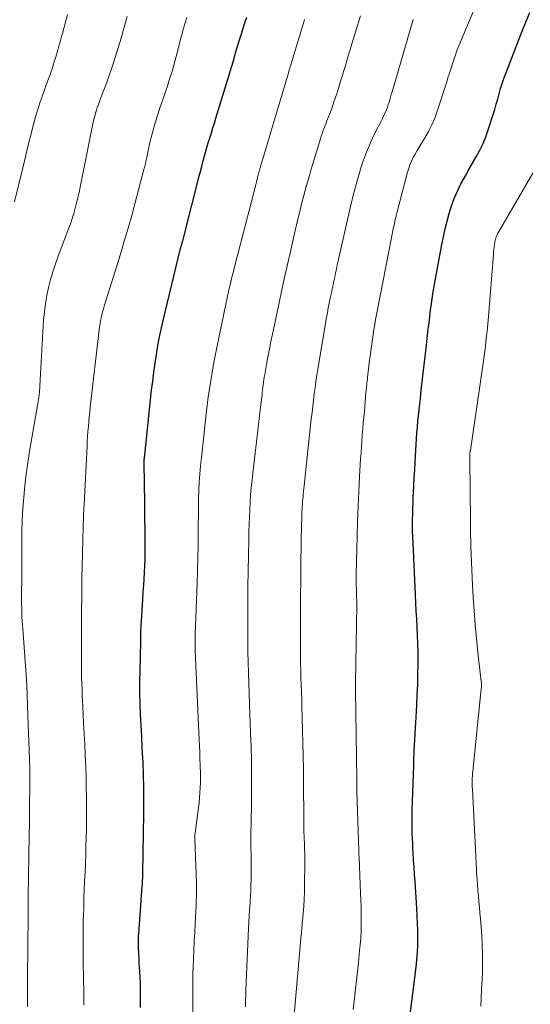
# Model space of a CAD drawing. Units: feet. Extents: x 1925000 to 1930002, y 500000 to 505000.
# Drawn here: x 1925258 to 1925320, y 500502 to 500623 of the extents above; entities that cross this region are included whole.
import ezdxf

# ---------------------------------------------------------------- set-up
doc = ezdxf.new("R2010")
doc.units = ezdxf.units.FT
doc.header["$LTSCALE"] = 100
doc.header["$MEASUREMENT"] = 0
doc.layers.add('CONTOUR INDEX', color=32, linetype='Continuous', lineweight=25)
doc.layers.add('CONTOUR INTERMEDIATE', color=40, linetype='Continuous', lineweight=15)

msp = doc.modelspace()

# ---------------------------------------------------------------- linework, layer by layer
at = {"layer": 'CONTOUR INDEX', "flags": 128}
for points, elevation in [([(1925305.59, 500499.47), (1925306.45, 500506.27), (1925306.55, 500507.17), (1925306.62, 500508.07), (1925306.65, 500508.97), (1925306.67, 500509.88), (1925306.65, 500510.78), (1925306.63, 500511.69), (1925306.59, 500512.6), (1925306.54, 500513.5), (1925306.32, 500516.79), (1925306.26, 500517.67), (1925306.2, 500518.55), (1925306.14, 500519.43), (1925306.09, 500520.31), (1925306.05, 500520.88), (1925306.02, 500521.48), (1925305.99, 500522.07), (1925305.97, 500522.67), (1925305.96, 500523.26), (1925305.95, 500523.86), (1925305.95, 500524.45), (1925305.96, 500525.05), (1925305.97, 500525.64), (1925306, 500526.65), (1925306.04, 500527.75), (1925306.07, 500528.84), (1925306.11, 500529.94), (1925306.15, 500531.04), (1925306.17, 500531.56), (1925306.22, 500532.92), (1925306.28, 500534.27), (1925306.35, 500535.63), (1925306.43, 500536.99), (1925306.52, 500538.49), (1925306.58, 500539.75), (1925306.64, 500541.01), (1925306.67, 500542.27), (1925306.68, 500543.53), (1925306.68, 500544.05), (1925306.68, 500545.05), (1925306.66, 500546.05), (1925306.62, 500547.05), (1925306.57, 500548.05), (1925306.51, 500549.05), (1925306.45, 500550.05), (1925306.4, 500551.05), (1925306.35, 500552.05), (1925306.06, 500558.42), (1925306.03, 500559.13), (1925306.01, 500559.84), (1925306.01, 500560.55), (1925306.01, 500561.26), (1925306.02, 500561.97), (1925306.04, 500562.68), (1925306.06, 500563.4), (1925306.1, 500564.11), (1925306.12, 500564.56), (1925306.17, 500565.49), (1925306.22, 500566.43), (1925306.27, 500567.37), (1925306.32, 500568.3), (1925306.4, 500569.81), (1925306.44, 500570.52), (1925306.49, 500571.23), (1925306.54, 500571.94), (1925306.6, 500572.65), (1925306.66, 500573.36), (1925306.73, 500574.08), (1925306.81, 500574.78), (1925306.89, 500575.49), (1925306.96, 500576.15), (1925307.08, 500577.18), (1925307.2, 500578.22), (1925307.32, 500579.25), (1925307.44, 500580.29), (1925307.68, 500582.32), (1925307.72, 500582.72), (1925307.77, 500583.12), (1925307.81, 500583.52), (1925307.85, 500583.91), (1925307.89, 500584.31), (1925307.94, 500584.71), (1925307.99, 500585.11), (1925308.04, 500585.51), (1925308.22, 500586.99), (1925308.38, 500588.13), (1925308.55, 500589.26), (1925308.73, 500590.39), (1925308.94, 500591.52), (1925309.6, 500595.07), (1925309.79, 500596.03), (1925310, 500596.99), (1925310.24, 500597.94), (1925310.49, 500598.89), (1925310.79, 500599.83), (1925311.13, 500600.75), (1925311.52, 500601.64), (1925311.95, 500602.52), (1925312.06, 500602.72), (1925312.49, 500603.51), (1925312.93, 500604.3), (1925313.38, 500605.09), (1925313.83, 500605.87), (1925314.26, 500606.66), (1925314.66, 500607.47), (1925315, 500608.31), (1925315.3, 500609.16), (1925315.9, 500611.05), (1925316.09, 500611.68), (1925316.28, 500612.32), (1925316.46, 500612.95), (1925316.64, 500613.59), (1925316.82, 500614.23), (1925317.01, 500614.86), (1925317.22, 500615.48), (1925317.45, 500616.11), (1925318.82, 500619.62), (1925319.6, 500621.6), (1925320.4, 500623.57)], 980), ([(1925272.61, 500501.32), (1925272.61, 500501.83), (1925272.61, 500502.33), (1925272.61, 500502.84), (1925272.61, 500503.34), (1925272.61, 500504.35), (1925272.61, 500504.4), (1925272.52, 500505.72), (1925272.49, 500506.29), (1925272.46, 500506.85), (1925272.43, 500507.42), (1925272.4, 500507.98), (1925272.36, 500508.71), (1925272.35, 500508.91), (1925272.35, 500509.12), (1925272.35, 500509.32), (1925272.35, 500509.52), (1925272.36, 500509.72), (1925272.37, 500509.92), (1925272.38, 500510.12), (1925272.39, 500510.32), (1925272.82, 500516.22), (1925272.84, 500516.42), (1925272.85, 500516.61), (1925272.86, 500516.8), (1925272.87, 500516.99), (1925272.88, 500517.19), (1925272.89, 500517.38), (1925272.89, 500517.57), (1925272.9, 500517.77), (1925273.02, 500525.22), (1925273.03, 500526.79), (1925273.02, 500528.35), (1925272.98, 500529.92), (1925272.92, 500531.48), (1925272.9, 500531.92), (1925272.83, 500533.27), (1925272.76, 500534.61), (1925272.69, 500535.96), (1925272.63, 500537.31), (1925272.57, 500538.66), (1925272.54, 500540), (1925272.54, 500541.35), (1925272.55, 500542.7), (1925272.64, 500546.26), (1925272.67, 500547.55), (1925272.73, 500548.84), (1925272.8, 500550.13), (1925272.88, 500551.42), (1925272.95, 500552.41), (1925273.01, 500553.2), (1925273.06, 500553.99), (1925273.1, 500554.79), (1925273.14, 500555.58), (1925273.17, 500556.37), (1925273.19, 500557.16), (1925273.2, 500557.95), (1925273.19, 500558.74), (1925273.09, 500566.47), (1925273.09, 500566.8), (1925273.08, 500567.12), (1925273.08, 500567.45), (1925273.07, 500567.78), (1925273.07, 500568.32), (1925273.06, 500568.38), (1925273.07, 500568.44), (1925273.07, 500568.5), (1925273.07, 500568.55), (1925273.07, 500568.61), (1925273.08, 500568.67), (1925273.08, 500568.73), (1925273.09, 500568.78), (1925273.1, 500568.85), (1925273.11, 500568.94), (1925273.12, 500569.03), (1925273.13, 500569.12), (1925273.14, 500569.21), (1925273.98, 500577.19), (1925274.11, 500578.29), (1925274.24, 500579.38), (1925274.4, 500580.48), (1925274.56, 500581.57), (1925274.75, 500582.66), (1925274.95, 500583.74), (1925275.18, 500584.82), (1925275.43, 500585.9), (1925277.44, 500594.24), (1925277.47, 500594.36), (1925277.5, 500594.48), (1925277.53, 500594.6), (1925277.57, 500594.72), (1925277.58, 500594.76), (1925277.61, 500594.86), (1925277.63, 500594.96), (1925277.66, 500595.05), (1925277.69, 500595.15), (1925277.71, 500595.24), (1925277.74, 500595.34), (1925277.77, 500595.44), (1925277.79, 500595.53), (1925279.82, 500603.47), (1925279.97, 500604.06), (1925280.13, 500604.65), (1925280.28, 500605.23), (1925280.44, 500605.81), (1925280.6, 500606.4), (1925280.76, 500606.98), (1925280.93, 500607.56), (1925281.11, 500608.14), (1925281.13, 500608.19), (1925281.31, 500608.8), (1925281.5, 500609.4), (1925281.69, 500610), (1925281.87, 500610.61), (1925283.51, 500615.93), (1925283.67, 500616.47), (1925283.83, 500617.01), (1925283.99, 500617.54), (1925284.14, 500618.08), (1925284.29, 500618.62), (1925284.45, 500619.16), (1925284.61, 500619.7), (1925284.77, 500620.23), (1925285.04, 500621.1), (1925285.34, 500622.06), (1925285.65, 500623.03)], 960)]:
    msp.add_lwpolyline(points, dxfattribs=dict(at, elevation=elevation))
at = {"layer": 'CONTOUR INTERMEDIATE', "flags": 128}
for points, elevation in [([(1925298.71, 500501.07), (1925298.87, 500502.48), (1925298.99, 500503.57), (1925299.11, 500504.66), (1925299.23, 500505.76), (1925299.35, 500506.85), (1925299.51, 500508.31), (1925299.55, 500508.68), (1925299.59, 500509.04), (1925299.62, 500509.41), (1925299.64, 500509.77), (1925299.67, 500510.14), (1925299.68, 500510.5), (1925299.69, 500510.87), (1925299.7, 500511.24), (1925299.7, 500512.12), (1925299.69, 500512.93), (1925299.68, 500513.74), (1925299.66, 500514.54), (1925299.63, 500515.35), (1925299.45, 500519.78), (1925299.43, 500520.19), (1925299.42, 500520.6), (1925299.4, 500521.01), (1925299.38, 500521.42), (1925299.36, 500521.83), (1925299.35, 500522.24), (1925299.33, 500522.65), (1925299.32, 500523.06), (1925299.17, 500527.87), (1925299.17, 500528.05), (1925299.16, 500528.24), (1925299.16, 500528.42), (1925299.16, 500528.61), (1925299.15, 500528.8), (1925299.15, 500528.98), (1925299.15, 500529.17), (1925299.15, 500529.35), (1925299.02, 500540.35), (1925299.02, 500540.47), (1925299.02, 500540.59), (1925299.02, 500540.71), (1925299.02, 500540.83), (1925299.02, 500540.95), (1925299.02, 500541.08), (1925299.02, 500541.2), (1925299.02, 500541.32), (1925299.16, 500550.72), (1925299.16, 500550.9), (1925299.16, 500551.08), (1925299.15, 500551.26), (1925299.15, 500551.44), (1925299.14, 500551.62), (1925299.14, 500551.8), (1925299.13, 500551.98), (1925299.13, 500552.16), (1925299.11, 500552.71), (1925299.1, 500553.16), (1925299.09, 500553.62), (1925299.09, 500554.08), (1925299.1, 500554.53), (1925299.2, 500559.26), (1925299.25, 500561.09), (1925299.32, 500562.92), (1925299.4, 500564.74), (1925299.5, 500566.57), (1925299.63, 500568.74), (1925299.68, 500569.48), (1925299.73, 500570.21), (1925299.78, 500570.95), (1925299.84, 500571.68), (1925299.9, 500572.41), (1925299.96, 500573.15), (1925300.02, 500573.88), (1925300.09, 500574.61), (1925300.29, 500576.87), (1925300.35, 500577.45), (1925300.4, 500578.02), (1925300.46, 500578.6), (1925300.52, 500579.17), (1925300.56, 500579.45), (1925300.64, 500580.17), (1925300.73, 500580.88), (1925300.83, 500581.59), (1925300.93, 500582.31), (1925301.27, 500584.61), (1925301.37, 500585.23), (1925301.47, 500585.85), (1925301.58, 500586.48), (1925301.7, 500587.09), (1925303.37, 500595.7), (1925303.46, 500596.14), (1925303.55, 500596.58), (1925303.64, 500597.02), (1925303.74, 500597.46), (1925303.89, 500598.14), (1925303.91, 500598.24), (1925303.93, 500598.34), (1925303.96, 500598.44), (1925303.98, 500598.54), (1925304, 500598.64), (1925304.02, 500598.74), (1925304.05, 500598.84), (1925304.07, 500598.94), (1925305.39, 500603.96), (1925305.53, 500604.43), (1925305.69, 500604.88), (1925305.88, 500605.32), (1925306.09, 500605.76), (1925306.32, 500606.18), (1925306.56, 500606.61), (1925306.8, 500607.02), (1925307.05, 500607.44), (1925307.5, 500608.17), (1925307.95, 500608.96), (1925308.37, 500609.78), (1925308.72, 500610.61), (1925309.03, 500611.47), (1925310.16, 500614.95), (1925310.35, 500615.54), (1925310.54, 500616.14), (1925310.73, 500616.74), (1925310.92, 500617.33), (1925310.98, 500617.53), (1925311.14, 500618.03), (1925311.32, 500618.52), (1925311.5, 500619.01), (1925311.7, 500619.5), (1925313.84, 500624.67)], 976), ([(1925257.15, 500600.31), (1925258.15, 500604.48), (1925258.41, 500605.53), (1925258.66, 500606.58), (1925258.91, 500607.63), (1925259.17, 500608.68), (1925259.22, 500608.88), (1925259.46, 500609.82), (1925259.72, 500610.76), (1925260.01, 500611.68), (1925260.31, 500612.6), (1925260.54, 500613.25), (1925260.74, 500613.85), (1925260.95, 500614.44), (1925261.17, 500615.03), (1925261.38, 500615.62), (1925261.6, 500616.21), (1925261.8, 500616.8), (1925261.99, 500617.4), (1925262.18, 500618), (1925262.22, 500618.13), (1925262.41, 500618.79), (1925262.6, 500619.46), (1925262.79, 500620.13), (1925262.97, 500620.8), (1925263.02, 500621.02), (1925263.23, 500621.8), (1925263.43, 500622.58), (1925263.64, 500623.36)], 948), ([(1925258.72, 500501.42), (1925258.74, 500502.58), (1925258.74, 500502.95), (1925258.74, 500503.32), (1925258.74, 500503.69), (1925258.75, 500504.06), (1925258.75, 500504.43), (1925258.75, 500504.8), (1925258.75, 500505.17), (1925258.75, 500505.54), (1925258.78, 500508.18), (1925258.79, 500509.86), (1925258.81, 500511.55), (1925258.82, 500513.23), (1925258.84, 500514.92), (1925258.91, 500520), (1925258.91, 500520.24), (1925258.91, 500520.47), (1925258.92, 500520.71), (1925258.92, 500520.94), (1925258.92, 500521.17), (1925258.93, 500521.41), (1925258.93, 500521.64), (1925258.93, 500521.88), (1925258.97, 500524.61), (1925258.98, 500525.36), (1925258.99, 500526.11), (1925259, 500526.86), (1925259.01, 500527.61), (1925259.02, 500528.57), (1925259.02, 500528.84), (1925259.02, 500529.12), (1925259.02, 500529.39), (1925259.02, 500529.66), (1925259.02, 500529.93), (1925259.02, 500530.2), (1925259.02, 500530.47), (1925259.01, 500530.75), (1925258.76, 500538.29), (1925258.69, 500539.96), (1925258.61, 500541.64), (1925258.5, 500543.31), (1925258.38, 500544.98), (1925258.19, 500547.31), (1925258.15, 500547.82), (1925258.12, 500548.32), (1925258.09, 500548.83), (1925258.06, 500549.34), (1925258.04, 500549.84), (1925258.03, 500550.35), (1925258.02, 500550.86), (1925258.02, 500551.37), (1925258.02, 500551.93), (1925258.02, 500552.71), (1925258.03, 500553.5), (1925258.03, 500554.29), (1925258.03, 500555.08), (1925258.03, 500558.36), (1925258.05, 500559.78), (1925258.09, 500561.2), (1925258.17, 500562.62), (1925258.27, 500564.04), (1925258.41, 500565.46), (1925258.57, 500566.87), (1925258.77, 500568.27), (1925258.99, 500569.68), (1925260.12, 500576.24), (1925260.14, 500576.32), (1925260.15, 500576.41), (1925260.16, 500576.49), (1925260.17, 500576.58), (1925260.18, 500576.67), (1925260.19, 500576.76), (1925260.2, 500576.85), (1925260.21, 500576.94), (1925260.72, 500585.8), (1925260.81, 500586.8), (1925260.93, 500587.81), (1925261.11, 500588.8), (1925261.32, 500589.79), (1925261.58, 500590.77), (1925261.86, 500591.74), (1925262.18, 500592.7), (1925262.52, 500593.65), (1925263.78, 500597), (1925264, 500597.63), (1925264.22, 500598.26), (1925264.42, 500598.9), (1925264.6, 500599.54), (1925264.77, 500600.18), (1925264.93, 500600.83), (1925265.08, 500601.48), (1925265.22, 500602.14), (1925266.82, 500610.11), (1925266.9, 500610.48), (1925266.99, 500610.84), (1925267.09, 500611.21), (1925267.2, 500611.57), (1925267.31, 500611.93), (1925267.44, 500612.29), (1925267.57, 500612.64), (1925267.7, 500613), (1925268.3, 500614.58), (1925268.72, 500615.73), (1925269.13, 500616.89), (1925269.51, 500618.05), (1925269.87, 500619.23), (1925270.11, 500620.03), (1925270.41, 500621.05), (1925270.7, 500622.08), (1925270.99, 500623.11)], 952), ([(1925265.66, 500501.62), (1925265.66, 500502.07), (1925265.66, 500502.51), (1925265.66, 500502.96), (1925265.65, 500503.41), (1925265.64, 500503.86), (1925265.63, 500504.3), (1925265.62, 500504.75), (1925265.6, 500505.46), (1925265.59, 500506.26), (1925265.57, 500507.06), (1925265.56, 500507.87), (1925265.56, 500508.67), (1925265.56, 500508.72), (1925265.56, 500509.55), (1925265.56, 500510.38), (1925265.58, 500511.21), (1925265.59, 500512.04), (1925265.61, 500512.59), (1925265.64, 500513.66), (1925265.67, 500514.73), (1925265.71, 500515.81), (1925265.75, 500516.88), (1925265.75, 500516.9), (1925265.8, 500517.96), (1925265.84, 500519.02), (1925265.88, 500520.09), (1925265.92, 500521.15), (1925265.95, 500522.21), (1925265.97, 500523.27), (1925265.98, 500524.33), (1925265.99, 500525.39), (1925265.99, 500525.81), (1925265.98, 500527.07), (1925265.96, 500528.34), (1925265.93, 500529.61), (1925265.88, 500530.87), (1925265.88, 500530.99), (1925265.82, 500532.31), (1925265.76, 500533.63), (1925265.7, 500534.96), (1925265.63, 500536.28), (1925265.52, 500538.33), (1925265.49, 500539.03), (1925265.46, 500539.73), (1925265.43, 500540.44), (1925265.4, 500541.14), (1925265.38, 500541.84), (1925265.36, 500542.55), (1925265.35, 500543.25), (1925265.35, 500543.96), (1925265.35, 500546.57), (1925265.35, 500548.33), (1925265.36, 500550.1), (1925265.39, 500551.86), (1925265.42, 500553.62), (1925265.47, 500556.04), (1925265.48, 500556.59), (1925265.5, 500557.15), (1925265.51, 500557.7), (1925265.52, 500558.26), (1925265.53, 500558.82), (1925265.55, 500559.37), (1925265.56, 500559.93), (1925265.58, 500560.48), (1925265.58, 500560.64), (1925265.6, 500561.28), (1925265.62, 500561.91), (1925265.65, 500562.54), (1925265.68, 500563.18), (1925266.05, 500570.3), (1925266.08, 500570.9), (1925266.12, 500571.5), (1925266.16, 500572.1), (1925266.21, 500572.7), (1925266.26, 500573.29), (1925266.32, 500573.89), (1925266.38, 500574.49), (1925266.45, 500575.08), (1925267.53, 500584.61), (1925267.58, 500584.98), (1925267.64, 500585.35), (1925267.71, 500585.72), (1925267.78, 500586.08), (1925267.87, 500586.45), (1925267.96, 500586.81), (1925268.06, 500587.17), (1925268.17, 500587.52), (1925270.14, 500593.9), (1925270.62, 500595.48), (1925271.08, 500597.07), (1925271.53, 500598.66), (1925271.96, 500600.25), (1925273.03, 500604.28), (1925273.08, 500604.47), (1925273.13, 500604.66), (1925273.17, 500604.85), (1925273.21, 500605.04), (1925273.25, 500605.23), (1925273.29, 500605.43), (1925273.33, 500605.62), (1925273.37, 500605.81), (1925273.77, 500607.6), (1925274.03, 500608.68), (1925274.31, 500609.75), (1925274.64, 500610.82), (1925274.98, 500611.87), (1925275.5, 500613.36), (1925275.7, 500613.96), (1925275.91, 500614.55), (1925276.1, 500615.15), (1925276.3, 500615.75), (1925276.49, 500616.35), (1925276.67, 500616.95), (1925276.83, 500617.56), (1925276.99, 500618.17), (1925277.61, 500620.6), (1925277.71, 500621), (1925277.82, 500621.39), (1925277.93, 500621.78), (1925278.04, 500622.18), (1925278.16, 500622.57), (1925278.28, 500622.96)], 956), ([(1925279.05, 500500.33), (1925279.03, 500501.99), (1925279.02, 500502.52), (1925279.02, 500503.05), (1925279.02, 500503.58), (1925279.02, 500504.11), (1925279.03, 500504.63), (1925279.04, 500505.16), (1925279.05, 500505.69), (1925279.07, 500506.22), (1925279.11, 500507.31), (1925279.16, 500508.38), (1925279.21, 500509.46), (1925279.26, 500510.53), (1925279.31, 500511.6), (1925279.43, 500513.86), (1925279.45, 500514.2), (1925279.46, 500514.54), (1925279.48, 500514.89), (1925279.48, 500515.23), (1925279.49, 500515.57), (1925279.49, 500515.91), (1925279.49, 500516.25), (1925279.48, 500516.59), (1925279.29, 500522.05), (1925279.29, 500522.14), (1925279.29, 500522.23), (1925279.29, 500522.33), (1925279.29, 500522.42), (1925279.3, 500522.51), (1925279.3, 500522.61), (1925279.31, 500522.7), (1925279.32, 500522.8), (1925279.73, 500525.85), (1925279.81, 500526.47), (1925279.87, 500527.1), (1925279.91, 500527.72), (1925279.95, 500528.35), (1925279.97, 500528.98), (1925279.97, 500529.61), (1925279.97, 500530.24), (1925279.95, 500530.87), (1925279.94, 500531.15), (1925279.91, 500531.92), (1925279.88, 500532.69), (1925279.85, 500533.46), (1925279.81, 500534.23), (1925279.33, 500545.23), (1925279.32, 500545.48), (1925279.31, 500545.72), (1925279.31, 500545.97), (1925279.31, 500546.22), (1925279.31, 500546.47), (1925279.31, 500546.72), (1925279.31, 500546.96), (1925279.32, 500547.21), (1925279.55, 500553.47), (1925279.6, 500555.03), (1925279.64, 500556.59), (1925279.67, 500558.15), (1925279.69, 500559.71), (1925279.7, 500560.8), (1925279.71, 500561.82), (1925279.72, 500562.83), (1925279.75, 500563.84), (1925279.78, 500564.85), (1925279.83, 500565.86), (1925279.89, 500566.87), (1925279.98, 500567.88), (1925280.08, 500568.88), (1925280.68, 500574.26), (1925280.8, 500575.28), (1925280.93, 500576.31), (1925281.07, 500577.33), (1925281.23, 500578.35), (1925281.4, 500579.37), (1925281.58, 500580.39), (1925281.77, 500581.4), (1925281.97, 500582.41), (1925282.83, 500586.56), (1925283.03, 500587.54), (1925283.24, 500588.51), (1925283.47, 500589.49), (1925283.7, 500590.46), (1925283.8, 500590.9), (1925283.98, 500591.65), (1925284.17, 500592.4), (1925284.36, 500593.15), (1925284.55, 500593.89), (1925286.8, 500602.57), (1925286.86, 500602.82), (1925286.93, 500603.08), (1925286.99, 500603.34), (1925287.06, 500603.6), (1925287.18, 500604.09), (1925287.21, 500604.19), (1925287.27, 500604.41), (1925287.3, 500604.51), (1925287.33, 500604.6), (1925287.36, 500604.7), (1925287.39, 500604.8), (1925290.8, 500616.3), (1925290.83, 500616.4), (1925290.87, 500616.51), (1925290.9, 500616.61), (1925290.93, 500616.72), (1925290.96, 500616.83), (1925290.99, 500616.93), (1925291.03, 500617.04), (1925291.06, 500617.15), (1925292.7, 500622.56), (1925292.73, 500622.65), (1925292.75, 500622.74)], 964), ([(1925285.51, 500501.4), (1925285.51, 500501.74), (1925285.51, 500502.09), (1925285.51, 500502.43), (1925285.52, 500502.78), (1925285.53, 500503.12), (1925285.54, 500503.47), (1925285.88, 500511.03), (1925285.92, 500511.81), (1925285.96, 500512.59), (1925286.01, 500513.37), (1925286.06, 500514.15), (1925286.08, 500514.39), (1925286.12, 500515.05), (1925286.15, 500515.71), (1925286.17, 500516.37), (1925286.18, 500517.04), (1925286.19, 500517.7), (1925286.19, 500518.36), (1925286.18, 500519.03), (1925286.18, 500519.69), (1925286.15, 500521.3), (1925286.15, 500521.9), (1925286.15, 500522.5), (1925286.16, 500523.1), (1925286.18, 500523.71), (1925286.2, 500524.31), (1925286.21, 500524.91), (1925286.22, 500525.51), (1925286.23, 500526.11), (1925286.24, 500528.3), (1925286.24, 500530), (1925286.22, 500531.69), (1925286.18, 500533.39), (1925286.13, 500535.09), (1925286.04, 500537.35), (1925285.99, 500538.63), (1925285.94, 500539.9), (1925285.9, 500541.18), (1925285.86, 500542.46), (1925285.82, 500543.74), (1925285.79, 500545.02), (1925285.78, 500546.3), (1925285.77, 500547.58), (1925285.78, 500550.63), (1925285.78, 500551.59), (1925285.79, 500552.55), (1925285.8, 500553.51), (1925285.82, 500554.47), (1925285.84, 500555.43), (1925285.85, 500556.39), (1925285.87, 500557.36), (1925285.89, 500558.32), (1925285.92, 500559.82), (1925285.95, 500560.73), (1925285.98, 500561.63), (1925286.02, 500562.53), (1925286.07, 500563.43), (1925286.13, 500564.33), (1925286.21, 500565.23), (1925286.3, 500566.12), (1925286.4, 500567.02), (1925286.85, 500570.84), (1925286.98, 500571.9), (1925287.1, 500572.97), (1925287.23, 500574.03), (1925287.35, 500575.09), (1925287.53, 500576.59), (1925287.56, 500576.91), (1925287.6, 500577.22), (1925287.64, 500577.53), (1925287.68, 500577.85), (1925287.72, 500578.16), (1925287.76, 500578.48), (1925287.81, 500578.79), (1925287.86, 500579.1), (1925288.08, 500580.35), (1925288.25, 500581.28), (1925288.43, 500582.22), (1925288.62, 500583.15), (1925288.81, 500584.08), (1925289.5, 500587.34), (1925289.88, 500589.09), (1925290.26, 500590.85), (1925290.65, 500592.61), (1925291.05, 500594.37), (1925291.35, 500595.7), (1925291.6, 500596.78), (1925291.85, 500597.87), (1925292.12, 500598.96), (1925292.39, 500600.04), (1925292.67, 500601.12), (1925292.96, 500602.2), (1925293.27, 500603.27), (1925293.58, 500604.34), (1925294.7, 500608.08), (1925294.8, 500608.39), (1925294.9, 500608.69), (1925295, 500608.99), (1925295.11, 500609.29), (1925295.23, 500609.59), (1925295.34, 500609.89), (1925295.46, 500610.18), (1925295.58, 500610.48), (1925295.7, 500610.78), (1925295.82, 500611.08), (1925295.93, 500611.38), (1925296.04, 500611.68), (1925296.4, 500612.75), (1925296.69, 500613.59), (1925296.96, 500614.43), (1925297.22, 500615.27), (1925297.48, 500616.12), (1925297.5, 500616.2), (1925297.76, 500617.08), (1925298.03, 500617.97), (1925298.29, 500618.86), (1925298.56, 500619.74), (1925299.11, 500621.59), (1925299.36, 500622.38), (1925299.61, 500623.17)], 968), ([(1925291.35, 500499.05), (1925292.35, 500510.24), (1925292.37, 500510.46), (1925292.39, 500510.68), (1925292.41, 500510.9), (1925292.43, 500511.12), (1925292.59, 500512.87), (1925292.65, 500513.76), (1925292.71, 500514.65), (1925292.74, 500515.54), (1925292.75, 500516.43), (1925292.77, 500519.15), (1925292.77, 500519.7), (1925292.77, 500520.24), (1925292.75, 500520.78), (1925292.73, 500521.32), (1925292.7, 500522.27), (1925292.69, 500522.34), (1925292.69, 500522.4), (1925292.69, 500522.47), (1925292.69, 500522.54), (1925292.69, 500522.6), (1925292.68, 500522.67), (1925292.68, 500522.74), (1925292.68, 500522.81), (1925292.6, 500530.65), (1925292.58, 500532.22), (1925292.55, 500533.79), (1925292.51, 500535.37), (1925292.47, 500536.94), (1925292.42, 500538.33), (1925292.4, 500539.21), (1925292.37, 500540.09), (1925292.34, 500540.97), (1925292.31, 500541.85), (1925292.31, 500541.94), (1925292.29, 500542.77), (1925292.27, 500543.61), (1925292.26, 500544.44), (1925292.25, 500545.28), (1925292.25, 500546.11), (1925292.25, 500546.95), (1925292.25, 500547.78), (1925292.25, 500548.62), (1925292.27, 500552.15), (1925292.28, 500553.57), (1925292.29, 500554.99), (1925292.31, 500556.41), (1925292.32, 500557.83), (1925292.35, 500559.27), (1925292.36, 500559.97), (1925292.38, 500560.67), (1925292.4, 500561.37), (1925292.43, 500562.06), (1925292.47, 500562.8), (1925292.48, 500563.13), (1925292.5, 500563.46), (1925292.53, 500563.78), (1925292.56, 500564.11), (1925292.59, 500564.44), (1925292.62, 500564.76), (1925292.65, 500565.09), (1925292.69, 500565.42), (1925293.58, 500573.66), (1925293.67, 500574.43), (1925293.76, 500575.19), (1925293.85, 500575.96), (1925293.94, 500576.72), (1925294.04, 500577.48), (1925294.15, 500578.25), (1925294.27, 500579.01), (1925294.39, 500579.77), (1925295.45, 500586.1), (1925295.56, 500586.69), (1925295.66, 500587.28), (1925295.78, 500587.87), (1925295.89, 500588.45), (1925295.94, 500588.65), (1925296.04, 500589.14), (1925296.14, 500589.62), (1925296.24, 500590.11), (1925296.34, 500590.59), (1925296.45, 500591.07), (1925296.56, 500591.55), (1925296.66, 500592.04), (1925296.77, 500592.52), (1925298.1, 500598.47), (1925298.31, 500599.36), (1925298.51, 500600.25), (1925298.73, 500601.13), (1925298.95, 500602.01), (1925299.19, 500602.89), (1925299.44, 500603.77), (1925299.71, 500604.63), (1925300, 500605.5), (1925300.02, 500605.55), (1925300.35, 500606.43), (1925300.7, 500607.29), (1925301.09, 500608.14), (1925301.5, 500608.99), (1925302.11, 500610.17), (1925302.26, 500610.46), (1925302.4, 500610.75), (1925302.54, 500611.04), (1925302.68, 500611.33), (1925302.8, 500611.63), (1925302.92, 500611.93), (1925303.03, 500612.24), (1925303.12, 500612.55), (1925303.22, 500612.87), (1925303.31, 500613.19), (1925303.4, 500613.5), (1925303.49, 500613.82), (1925306.1, 500622.71)], 972), ([(1925314.37, 500501.47), (1925314.42, 500502.55), (1925314.48, 500503.63), (1925314.53, 500504.72), (1925314.58, 500505.8), (1925314.6, 500506.88), (1925314.6, 500507.97), (1925314.56, 500509.05), (1925314.5, 500510.13), (1925314.33, 500512.28), (1925314.27, 500512.97), (1925314.21, 500513.65), (1925314.15, 500514.34), (1925314.08, 500515.03), (1925314.02, 500515.72), (1925313.96, 500516.41), (1925313.92, 500517.09), (1925313.87, 500517.78), (1925313.85, 500518.15), (1925313.81, 500519.02), (1925313.76, 500519.9), (1925313.72, 500520.77), (1925313.68, 500521.65), (1925313.41, 500527.24), (1925313.4, 500527.45), (1925313.39, 500527.66), (1925313.38, 500527.87), (1925313.36, 500528.08), (1925313.33, 500528.45), (1925313.33, 500528.47), (1925313.33, 500528.5), (1925313.32, 500528.52), (1925313.32, 500528.55), (1925313.31, 500528.64), (1925313.31, 500528.66), (1925313.31, 500528.69), (1925313.31, 500528.71), (1925313.31, 500528.73), (1925313.32, 500529.24), (1925313.33, 500529.52), (1925313.35, 500529.8), (1925313.37, 500530.08), (1925313.4, 500530.36), (1925314.44, 500540.48), (1925314.45, 500540.59), (1925314.46, 500540.7), (1925314.46, 500540.81), (1925314.46, 500540.92), (1925314.46, 500541.03), (1925314.46, 500541.15), (1925314.45, 500541.26), (1925314.44, 500541.37), (1925314.03, 500544.96), (1925313.86, 500546.65), (1925313.7, 500548.33), (1925313.57, 500550.02), (1925313.45, 500551.71), (1925313.36, 500553.22), (1925313.31, 500554.16), (1925313.27, 500555.09), (1925313.23, 500556.03), (1925313.2, 500556.97), (1925313.16, 500558.09), (1925313.15, 500558.47), (1925313.14, 500558.84), (1925313.13, 500559.22), (1925313.12, 500559.59), (1925313.12, 500559.97), (1925313.11, 500560.35), (1925313.1, 500560.72), (1925313.1, 500561.1), (1925313.04, 500568.64), (1925313.04, 500568.77), (1925313.04, 500568.9), (1925313.04, 500569.02), (1925313.05, 500569.15), (1925313.05, 500569.37), (1925313.05, 500569.48), (1925313.07, 500569.61), (1925313.08, 500569.66), (1925313.09, 500569.71), (1925313.09, 500569.76), (1925313.1, 500569.81), (1925314.21, 500577.39), (1925314.3, 500577.95), (1925314.38, 500578.52), (1925314.47, 500579.09), (1925314.55, 500579.66), (1925314.63, 500580.23), (1925314.71, 500580.79), (1925314.79, 500581.36), (1925314.86, 500581.93), (1925314.95, 500582.61), (1925315.06, 500583.51), (1925315.16, 500584.42), (1925315.24, 500585.33), (1925315.32, 500586.24), (1925315.93, 500593.85), (1925315.96, 500594.17), (1925315.99, 500594.48), (1925316.03, 500594.79), (1925316.07, 500595.1), (1925316.11, 500595.41), (1925316.14, 500595.57), (1925316.17, 500595.72), (1925316.22, 500595.87), (1925316.27, 500596.02), (1925316.33, 500596.17), (1925316.39, 500596.32), (1925316.46, 500596.46), (1925316.54, 500596.6), (1925320.77, 500603.86)], 984)]:
    msp.add_lwpolyline(points, dxfattribs=dict(at, elevation=elevation))

doc.saveas('drawing.dxf')
